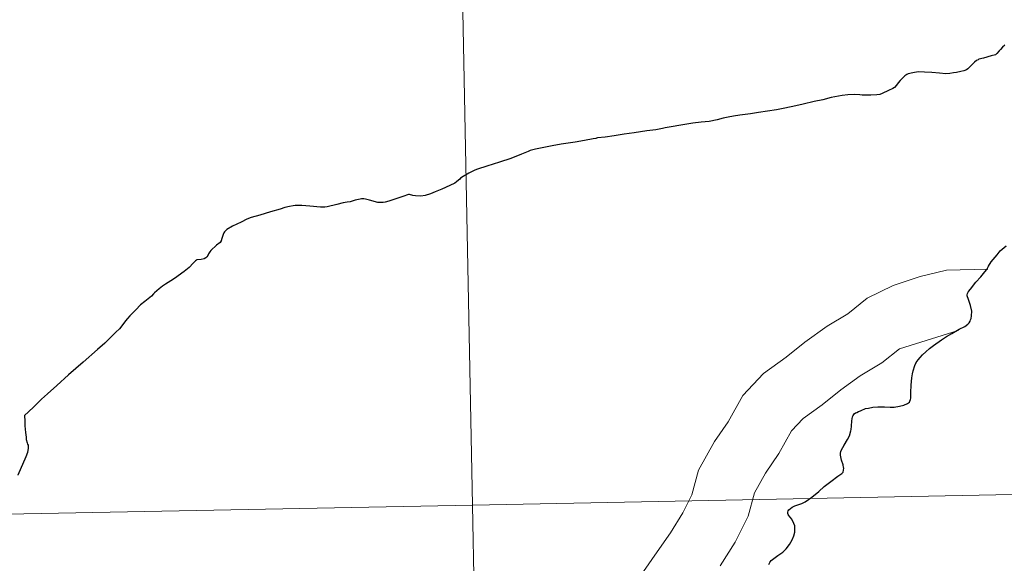
# Model space of a CAD drawing. Units: metres. Extents: x 629817 to 634329, y 4761656 to 4764712.
# Drawn here: x 630872 to 630924, y 4761858 to 4761886 of the extents above; entities that cross this region are included whole.
import ezdxf

# ---------------------------------------------------------------- set-up
doc = ezdxf.new("R2010")
doc.units = ezdxf.units.M
doc.header["$MEASUREMENT"] = 0
doc.layers.add('Nivel 63', color=7, linetype='Continuous', lineweight=0)

msp = doc.modelspace()

# ---------------------------------------------------------------- linework, layer by layer
at = {"layer": 'Nivel 63', "color": 7, "linetype": 'Continuous', "lineweight": 30, "elevation": 0.01, "flags": 128}
for points in [[(630923.98, 4761884.94), (630923.85, 4761884.84), (630923.74, 4761884.71), (630923.68, 4761884.64), (630923.55, 4761884.5), (630923.48, 4761884.44), (630923.25, 4761884.38), (630922.85, 4761884.26), (630922.61, 4761884.21), (630922.56, 4761884.18), (630922.48, 4761884.14), (630922.38, 4761884.05), (630922.21, 4761883.89), (630922.03, 4761883.69), (630921.96, 4761883.64), (630921.81, 4761883.59), (630921.65, 4761883.55), (630921.42, 4761883.51), (630921.27, 4761883.48), (630921.08, 4761883.45), (630920.86, 4761883.44), (630920.53, 4761883.47), (630920.13, 4761883.5), (630919.74, 4761883.52), (630919.41, 4761883.53), (630919.12, 4761883.49), (630918.88, 4761883.43), (630918.8, 4761883.4), (630918.7, 4761883.32), (630918.58, 4761883.21), (630918.46, 4761883.09), (630918.35, 4761882.96), (630918.26, 4761882.84), (630918.15, 4761882.72), (630918.07, 4761882.66), (630917.84, 4761882.55), (630917.5, 4761882.39), (630917.38, 4761882.35), (630917.22, 4761882.32), (630916.91, 4761882.3), (630916.64, 4761882.3), (630916.5, 4761882.31), (630916.45, 4761882.31), (630916.32, 4761882.32), (630916.02, 4761882.35), (630915.7, 4761882.33), (630915.39, 4761882.29)], [(630915.39, 4761882.29), (630914.82, 4761882.18), (630914.38, 4761882.07), (630913.92, 4761881.98), (630913.33, 4761881.83), (630912.94, 4761881.74), (630912.36, 4761881.63), (630911.92, 4761881.54), (630911.46, 4761881.46), (630910.98, 4761881.39), (630910.56, 4761881.33), (630909.99, 4761881.26), (630909.66, 4761881.2), (630909.37, 4761881.15), (630909.12, 4761881.1), (630908.79, 4761881.01), (630908.37, 4761880.92), (630907.96, 4761880.89), (630907.51, 4761880.83), (630906.78, 4761880.71), (630906.47, 4761880.66), (630906.05, 4761880.58), (630905.91, 4761880.54), (630905.56, 4761880.48), (630905.08, 4761880.42), (630904.42, 4761880.32), (630903.9, 4761880.25), (630903.36, 4761880.17), (630902.89, 4761880.1), (630902.48, 4761880.05), (630902.44, 4761880.04), (630902.39, 4761880.02), (630902.26, 4761880), (630901.8, 4761879.91), (630901.3, 4761879.83), (630900.56, 4761879.72), (630900.09, 4761879.63), (630899.65, 4761879.55), (630899.22, 4761879.45), (630898.94, 4761879.39), (630898.82, 4761879.34), (630898.48, 4761879.2), (630897.92, 4761878.97), (630897.32, 4761878.77), (630896.65, 4761878.56), (630896.15, 4761878.4), (630896.01, 4761878.35), (630895.83, 4761878.27), (630895.69, 4761878.19), (630895.4, 4761878.01), (630895.26, 4761877.92), (630895.22, 4761877.88), (630895.15, 4761877.83), (630895.05, 4761877.74), (630894.95, 4761877.67), (630894.69, 4761877.54), (630894.28, 4761877.35), (630893.92, 4761877.2), (630893.68, 4761877.1), (630893.4, 4761877.01), (630893.16, 4761876.97), (630892.89, 4761876.99), (630892.75, 4761877.02), (630892.57, 4761877.06), (630892.51, 4761877.06), (630892.46, 4761877.04), (630892.27, 4761876.98), (630891.9, 4761876.86), (630891.47, 4761876.72), (630891.29, 4761876.66), (630891.17, 4761876.64), (630890.9, 4761876.65), (630890.46, 4761876.77), (630890.24, 4761876.82), (630890.16, 4761876.83), (630890.04, 4761876.83), (630889.96, 4761876.82), (630889.7, 4761876.76), (630889.43, 4761876.68), (630889.28, 4761876.66), (630889.06, 4761876.62), (630888.74, 4761876.53), (630888.23, 4761876.41), (630888.1, 4761876.4), (630887.87, 4761876.39), (630887.3, 4761876.45), (630887.1, 4761876.47), (630886.88, 4761876.49), (630886.7, 4761876.48), (630886.54, 4761876.48), (630886.42, 4761876.46), (630886.24, 4761876.44), (630885.99, 4761876.38), (630885.74, 4761876.3), (630885.23, 4761876.15), (630884.67, 4761875.98), (630884.22, 4761875.86), (630883.99, 4761875.76), (630883.68, 4761875.6), (630883.22, 4761875.39), (630882.93, 4761875.22)], [(630882.93, 4761875.22), (630882.87, 4761875.16), (630882.8, 4761875.1), (630882.77, 4761875.04), (630882.73, 4761874.96), (630882.67, 4761874.74), (630882.63, 4761874.63), (630882.57, 4761874.54), (630882.39, 4761874.39), (630882.09, 4761874.11), (630882.04, 4761874.04), (630881.97, 4761873.94), (630881.92, 4761873.85), (630881.88, 4761873.78), (630881.82, 4761873.73), (630881.73, 4761873.68), (630881.57, 4761873.64), (630881.35, 4761873.62), (630881.32, 4761873.6), (630881.27, 4761873.56), (630881.16, 4761873.44), (630880.94, 4761873.21), (630880.68, 4761873), (630880.16, 4761872.63), (630879.98, 4761872.51), (630879.7, 4761872.34), (630879.59, 4761872.27), (630879.53, 4761872.23), (630879.36, 4761872.08), (630879.12, 4761871.88), (630879.06, 4761871.82), (630878.95, 4761871.71), (630878.6, 4761871.42), (630878.38, 4761871.24), (630878.12, 4761870.98), (630877.81, 4761870.66), (630877.69, 4761870.53), (630877.59, 4761870.4), (630877.44, 4761870.2), (630877.26, 4761869.98), (630877.08, 4761869.8), (630876.5, 4761869.22), (630876.11, 4761868.89), (630875.35, 4761868.22), (630874.58, 4761867.55), (630873.96, 4761866.99), (630873.46, 4761866.55), (630873.15, 4761866.26), (630872.74, 4761865.87), (630872.46, 4761865.6), (630872.26, 4761865.41), (630872.27, 4761865.11), (630872.27, 4761864.86), (630872.3, 4761864.51), (630872.34, 4761864.26), (630872.35, 4761864.14), (630872.39, 4761863.97), (630872.42, 4761863.89), (630872.44, 4761863.84), (630872.44, 4761863.76), (630872.44, 4761863.69), (630872.41, 4761863.46), (630872.32, 4761863.22), (630871.91, 4761862.26)], [(630922.02, 4761870.22), (630922.09, 4761870.3), (630922.14, 4761870.38), (630922.17, 4761870.46), (630922.19, 4761870.53), (630922.21, 4761870.66), (630922.23, 4761870.91), (630922.17, 4761871.21), (630922.05, 4761871.53), (630921.98, 4761871.72), (630921.98, 4761871.77), (630922, 4761871.85), (630922.06, 4761871.94), (630922.16, 4761872.07), (630922.45, 4761872.44), (630922.7, 4761872.73), (630922.92, 4761872.98), (630923.02, 4761873.11), (630923.11, 4761873.28), (630923.26, 4761873.52), (630923.57, 4761873.89), (630923.73, 4761874.09), (630924.05, 4761874.35)], [(630911.53, 4761857.55), (630911.6, 4761857.68), (630911.65, 4761857.75), (630911.71, 4761857.81), (630911.99, 4761858.01), (630912.27, 4761858.2), (630912.44, 4761858.37), (630912.62, 4761858.59), (630912.75, 4761858.85), (630912.84, 4761859.05), (630912.89, 4761859.25), (630912.9, 4761859.42), (630912.89, 4761859.58), (630912.85, 4761859.71), (630912.73, 4761859.93), (630912.57, 4761860.15), (630912.52, 4761860.23), (630912.52, 4761860.3), (630912.55, 4761860.37), (630912.58, 4761860.43), (630912.66, 4761860.5), (630912.76, 4761860.57), (630912.9, 4761860.64), (630913.26, 4761860.76), (630913.44, 4761860.85), (630913.8, 4761861.09), (630914.17, 4761861.39), (630914.45, 4761861.66), (630914.79, 4761861.93), (630915.16, 4761862.2), (630915.37, 4761862.34), (630915.44, 4761862.42), (630915.47, 4761862.52), (630915.48, 4761862.62), (630915.47, 4761862.67), (630915.44, 4761862.8), (630915.35, 4761863.04), (630915.3, 4761863.31), (630915.3, 4761863.42), (630915.32, 4761863.51), (630915.35, 4761863.6), (630915.42, 4761863.72), (630915.5, 4761863.84), (630915.68, 4761864.14), (630915.78, 4761864.34), (630915.85, 4761864.6), (630915.86, 4761864.66), (630915.88, 4761864.84), (630915.9, 4761865.13), (630915.94, 4761865.34), (630915.97, 4761865.41), (630916.03, 4761865.49), (630916.09, 4761865.54), (630916.16, 4761865.57), (630916.25, 4761865.61), (630916.36, 4761865.65), (630916.47, 4761865.7), (630916.56, 4761865.74), (630916.62, 4761865.77), (630916.78, 4761865.8), (630917.01, 4761865.84), (630917.27, 4761865.86), (630917.63, 4761865.86), (630917.92, 4761865.85), (630918.13, 4761865.85), (630918.42, 4761865.89), (630918.65, 4761865.95), (630918.84, 4761866.03), (630918.94, 4761866.11), (630918.97, 4761866.17), (630919, 4761866.25), (630919.02, 4761866.32), (630919.02, 4761866.62), (630919.03, 4761867), (630919.07, 4761867.4), (630919.1, 4761867.6), (630919.14, 4761867.77), (630919.22, 4761868.04), (630919.3, 4761868.21), (630919.4, 4761868.35), (630919.5, 4761868.46), (630919.63, 4761868.61), (630919.8, 4761868.77), (630920, 4761868.94), (630920.21, 4761869.1), (630920.64, 4761869.39), (630920.9, 4761869.57), (630921.17, 4761869.73), (630921.57, 4761869.96), (630921.87, 4761870.11), (630922.02, 4761870.22)]]:
    msp.add_lwpolyline(points, dxfattribs=at)
at = {"layer": 'Nivel 63', "color": 7, "linetype": 'Continuous', "lineweight": 0, "elevation": 0.01, "flags": 128}
for points in [[(630923.98, 4761884.94), (630923.85, 4761884.84), (630923.74, 4761884.71), (630923.68, 4761884.64), (630923.55, 4761884.5), (630923.48, 4761884.44), (630923.25, 4761884.38), (630922.85, 4761884.26), (630922.61, 4761884.21), (630922.56, 4761884.18), (630922.48, 4761884.14), (630922.38, 4761884.05), (630922.21, 4761883.89), (630922.03, 4761883.69), (630921.96, 4761883.64), (630921.81, 4761883.59), (630921.65, 4761883.55), (630921.42, 4761883.51), (630921.27, 4761883.48), (630921.08, 4761883.45), (630920.86, 4761883.44), (630920.53, 4761883.47), (630920.13, 4761883.5), (630919.74, 4761883.52), (630919.41, 4761883.53), (630919.12, 4761883.49), (630918.88, 4761883.43), (630918.8, 4761883.4), (630918.7, 4761883.32), (630918.58, 4761883.21), (630918.46, 4761883.09), (630918.35, 4761882.96), (630918.26, 4761882.84), (630918.15, 4761882.72), (630918.07, 4761882.66), (630917.84, 4761882.55), (630917.5, 4761882.39), (630917.38, 4761882.35), (630917.22, 4761882.32), (630916.91, 4761882.3), (630916.64, 4761882.3), (630916.5, 4761882.31), (630916.45, 4761882.31), (630916.32, 4761882.32), (630916.02, 4761882.35), (630915.7, 4761882.33), (630915.39, 4761882.29)], [(630923.98, 4761884.94), (630923.85, 4761884.84), (630923.74, 4761884.71), (630923.68, 4761884.64), (630923.55, 4761884.5), (630923.48, 4761884.44), (630923.25, 4761884.38), (630922.85, 4761884.26), (630922.61, 4761884.21), (630922.56, 4761884.18), (630922.48, 4761884.14), (630922.38, 4761884.05), (630922.21, 4761883.89), (630922.03, 4761883.69), (630921.96, 4761883.64), (630921.81, 4761883.59), (630921.65, 4761883.55), (630921.42, 4761883.51), (630921.27, 4761883.48), (630921.08, 4761883.45), (630920.86, 4761883.44), (630920.53, 4761883.47), (630920.13, 4761883.5), (630919.74, 4761883.52), (630919.41, 4761883.53), (630919.12, 4761883.49), (630918.88, 4761883.43), (630918.8, 4761883.4), (630918.7, 4761883.32), (630918.58, 4761883.21), (630918.46, 4761883.09), (630918.35, 4761882.96), (630918.26, 4761882.84), (630918.15, 4761882.72), (630918.07, 4761882.66), (630917.84, 4761882.55), (630917.5, 4761882.39), (630917.38, 4761882.35), (630917.22, 4761882.32), (630916.91, 4761882.3), (630916.64, 4761882.3), (630916.5, 4761882.31), (630916.45, 4761882.31), (630916.32, 4761882.32), (630916.02, 4761882.35), (630915.7, 4761882.33), (630915.39, 4761882.29)], [(630923.98, 4761884.94), (630923.85, 4761884.84), (630923.74, 4761884.71), (630923.68, 4761884.64), (630923.55, 4761884.5), (630923.48, 4761884.44), (630923.25, 4761884.38), (630922.85, 4761884.26), (630922.61, 4761884.21), (630922.56, 4761884.18), (630922.48, 4761884.14), (630922.38, 4761884.05), (630922.21, 4761883.89), (630922.03, 4761883.69), (630921.96, 4761883.64), (630921.81, 4761883.59), (630921.65, 4761883.55), (630921.42, 4761883.51), (630921.27, 4761883.48), (630921.08, 4761883.45), (630920.86, 4761883.44), (630920.53, 4761883.47), (630920.13, 4761883.5), (630919.74, 4761883.52), (630919.41, 4761883.53), (630919.12, 4761883.49), (630918.88, 4761883.43), (630918.8, 4761883.4), (630918.7, 4761883.32), (630918.58, 4761883.21), (630918.46, 4761883.09), (630918.35, 4761882.96), (630918.26, 4761882.84), (630918.15, 4761882.72), (630918.07, 4761882.66), (630917.84, 4761882.55), (630917.5, 4761882.39), (630917.38, 4761882.35), (630917.22, 4761882.32), (630916.91, 4761882.3), (630916.64, 4761882.3), (630916.5, 4761882.31), (630916.45, 4761882.31), (630916.32, 4761882.32), (630916.02, 4761882.35), (630915.7, 4761882.33), (630915.39, 4761882.29)], [(630915.39, 4761882.29), (630914.82, 4761882.18), (630914.38, 4761882.07), (630913.92, 4761881.98), (630913.33, 4761881.83), (630912.94, 4761881.74), (630912.36, 4761881.63), (630911.92, 4761881.54), (630911.46, 4761881.46), (630910.98, 4761881.39), (630910.56, 4761881.33), (630909.99, 4761881.26), (630909.66, 4761881.2), (630909.37, 4761881.15), (630909.12, 4761881.1), (630908.79, 4761881.01), (630908.37, 4761880.92), (630907.96, 4761880.89), (630907.51, 4761880.83), (630906.78, 4761880.71), (630906.47, 4761880.66), (630906.05, 4761880.58), (630905.91, 4761880.54), (630905.56, 4761880.48), (630905.08, 4761880.42), (630904.42, 4761880.32), (630903.9, 4761880.25), (630903.36, 4761880.17), (630902.89, 4761880.1), (630902.48, 4761880.05), (630902.44, 4761880.04), (630902.39, 4761880.02), (630902.26, 4761880), (630901.8, 4761879.91), (630901.3, 4761879.83), (630900.56, 4761879.72), (630900.09, 4761879.63), (630899.65, 4761879.55), (630899.22, 4761879.45), (630898.94, 4761879.39), (630898.82, 4761879.34), (630898.48, 4761879.2), (630897.92, 4761878.97), (630897.32, 4761878.77), (630896.65, 4761878.56), (630896.15, 4761878.4), (630896.01, 4761878.35), (630895.83, 4761878.27), (630895.69, 4761878.19), (630895.4, 4761878.01), (630895.26, 4761877.92), (630895.22, 4761877.88), (630895.15, 4761877.83), (630895.05, 4761877.74), (630894.95, 4761877.67), (630894.69, 4761877.54), (630894.28, 4761877.35), (630893.92, 4761877.2), (630893.68, 4761877.1), (630893.4, 4761877.01), (630893.16, 4761876.97), (630892.89, 4761876.99), (630892.75, 4761877.02), (630892.57, 4761877.06), (630892.51, 4761877.06), (630892.46, 4761877.04), (630892.27, 4761876.98), (630891.9, 4761876.86), (630891.47, 4761876.72), (630891.29, 4761876.66), (630891.17, 4761876.64), (630890.9, 4761876.65), (630890.46, 4761876.77), (630890.24, 4761876.82), (630890.16, 4761876.83), (630890.04, 4761876.83), (630889.96, 4761876.82), (630889.7, 4761876.76), (630889.43, 4761876.68), (630889.28, 4761876.66), (630889.06, 4761876.62), (630888.74, 4761876.53), (630888.23, 4761876.41), (630888.1, 4761876.4), (630887.87, 4761876.39), (630887.3, 4761876.45), (630887.1, 4761876.47), (630886.88, 4761876.49), (630886.7, 4761876.48), (630886.54, 4761876.48), (630886.42, 4761876.46), (630886.24, 4761876.44), (630885.99, 4761876.38), (630885.74, 4761876.3), (630885.23, 4761876.15), (630884.67, 4761875.98), (630884.22, 4761875.86), (630883.99, 4761875.76), (630883.68, 4761875.6), (630883.22, 4761875.39), (630882.93, 4761875.22)], [(630915.39, 4761882.29), (630914.82, 4761882.18), (630914.38, 4761882.07), (630913.92, 4761881.98), (630913.33, 4761881.83), (630912.94, 4761881.74), (630912.36, 4761881.63), (630911.92, 4761881.54), (630911.46, 4761881.46), (630910.98, 4761881.39), (630910.56, 4761881.33), (630909.99, 4761881.26), (630909.66, 4761881.2), (630909.37, 4761881.15), (630909.12, 4761881.1), (630908.79, 4761881.01), (630908.37, 4761880.92), (630907.96, 4761880.89), (630907.51, 4761880.83), (630906.78, 4761880.71), (630906.47, 4761880.66), (630906.05, 4761880.58), (630905.91, 4761880.54), (630905.56, 4761880.48), (630905.08, 4761880.42), (630904.42, 4761880.32), (630903.9, 4761880.25), (630903.36, 4761880.17), (630902.89, 4761880.1), (630902.48, 4761880.05), (630902.44, 4761880.04), (630902.39, 4761880.02), (630902.26, 4761880), (630901.8, 4761879.91), (630901.3, 4761879.83), (630900.56, 4761879.72), (630900.09, 4761879.63), (630899.65, 4761879.55), (630899.22, 4761879.45), (630898.94, 4761879.39), (630898.82, 4761879.34), (630898.48, 4761879.2), (630897.92, 4761878.97), (630897.32, 4761878.77), (630896.65, 4761878.56), (630896.15, 4761878.4), (630896.01, 4761878.35), (630895.83, 4761878.27), (630895.69, 4761878.19), (630895.4, 4761878.01), (630895.26, 4761877.92), (630895.22, 4761877.88), (630895.15, 4761877.83), (630895.05, 4761877.74), (630894.95, 4761877.67), (630894.69, 4761877.54), (630894.28, 4761877.35), (630893.92, 4761877.2), (630893.68, 4761877.1), (630893.4, 4761877.01), (630893.16, 4761876.97), (630892.89, 4761876.99), (630892.75, 4761877.02), (630892.57, 4761877.06), (630892.51, 4761877.06), (630892.46, 4761877.04), (630892.27, 4761876.98), (630891.9, 4761876.86), (630891.47, 4761876.72), (630891.29, 4761876.66), (630891.17, 4761876.64), (630890.9, 4761876.65), (630890.46, 4761876.77), (630890.24, 4761876.82), (630890.16, 4761876.83), (630890.04, 4761876.83), (630889.96, 4761876.82), (630889.7, 4761876.76), (630889.43, 4761876.68), (630889.28, 4761876.66), (630889.06, 4761876.62), (630888.74, 4761876.53), (630888.23, 4761876.41), (630888.1, 4761876.4), (630887.87, 4761876.39), (630887.3, 4761876.45), (630887.1, 4761876.47), (630886.88, 4761876.49), (630886.7, 4761876.48), (630886.54, 4761876.48), (630886.42, 4761876.46), (630886.24, 4761876.44), (630885.99, 4761876.38), (630885.74, 4761876.3), (630885.23, 4761876.15), (630884.67, 4761875.98), (630884.22, 4761875.86), (630883.99, 4761875.76), (630883.68, 4761875.6), (630883.22, 4761875.39), (630882.93, 4761875.22)], [(630915.39, 4761882.29), (630914.82, 4761882.18), (630914.38, 4761882.07), (630913.92, 4761881.98), (630913.33, 4761881.83), (630912.94, 4761881.74), (630912.36, 4761881.63), (630911.92, 4761881.54), (630911.46, 4761881.46), (630910.98, 4761881.39), (630910.56, 4761881.33), (630909.99, 4761881.26), (630909.66, 4761881.2), (630909.37, 4761881.15), (630909.12, 4761881.1), (630908.79, 4761881.01), (630908.37, 4761880.92), (630907.96, 4761880.89), (630907.51, 4761880.83), (630906.78, 4761880.71), (630906.47, 4761880.66), (630906.05, 4761880.58), (630905.91, 4761880.54), (630905.56, 4761880.48), (630905.08, 4761880.42), (630904.42, 4761880.32), (630903.9, 4761880.25), (630903.36, 4761880.17), (630902.89, 4761880.1), (630902.48, 4761880.05), (630902.44, 4761880.04), (630902.39, 4761880.02), (630902.26, 4761880), (630901.8, 4761879.91), (630901.3, 4761879.83), (630900.56, 4761879.72), (630900.09, 4761879.63), (630899.65, 4761879.55), (630899.22, 4761879.45), (630898.94, 4761879.39), (630898.82, 4761879.34), (630898.48, 4761879.2), (630897.92, 4761878.97), (630897.32, 4761878.77), (630896.65, 4761878.56), (630896.15, 4761878.4), (630896.01, 4761878.35), (630895.83, 4761878.27), (630895.69, 4761878.19), (630895.4, 4761878.01), (630895.26, 4761877.92), (630895.22, 4761877.88), (630895.15, 4761877.83), (630895.05, 4761877.74), (630894.95, 4761877.67), (630894.69, 4761877.54), (630894.28, 4761877.35), (630893.92, 4761877.2), (630893.68, 4761877.1), (630893.4, 4761877.01), (630893.16, 4761876.97), (630892.89, 4761876.99), (630892.75, 4761877.02), (630892.57, 4761877.06), (630892.51, 4761877.06), (630892.46, 4761877.04), (630892.27, 4761876.98), (630891.9, 4761876.86), (630891.47, 4761876.72), (630891.29, 4761876.66), (630891.17, 4761876.64), (630890.9, 4761876.65), (630890.46, 4761876.77), (630890.24, 4761876.82), (630890.16, 4761876.83), (630890.04, 4761876.83), (630889.96, 4761876.82), (630889.7, 4761876.76), (630889.43, 4761876.68), (630889.28, 4761876.66), (630889.06, 4761876.62), (630888.74, 4761876.53), (630888.23, 4761876.41), (630888.1, 4761876.4), (630887.87, 4761876.39), (630887.3, 4761876.45), (630887.1, 4761876.47), (630886.88, 4761876.49), (630886.7, 4761876.48), (630886.54, 4761876.48), (630886.42, 4761876.46), (630886.24, 4761876.44), (630885.99, 4761876.38), (630885.74, 4761876.3), (630885.23, 4761876.15), (630884.67, 4761875.98), (630884.22, 4761875.86), (630883.99, 4761875.76), (630883.68, 4761875.6), (630883.22, 4761875.39), (630882.93, 4761875.22)], [(630882.93, 4761875.22), (630882.87, 4761875.16), (630882.8, 4761875.1), (630882.77, 4761875.04), (630882.73, 4761874.96), (630882.67, 4761874.74), (630882.63, 4761874.63), (630882.57, 4761874.54), (630882.39, 4761874.39), (630882.09, 4761874.11), (630882.04, 4761874.04), (630881.97, 4761873.94), (630881.92, 4761873.85), (630881.88, 4761873.78), (630881.82, 4761873.73), (630881.73, 4761873.68), (630881.57, 4761873.64), (630881.35, 4761873.62), (630881.32, 4761873.6), (630881.27, 4761873.56), (630881.16, 4761873.44), (630880.94, 4761873.21), (630880.68, 4761873), (630880.16, 4761872.63), (630879.98, 4761872.51), (630879.7, 4761872.34), (630879.59, 4761872.27), (630879.53, 4761872.23), (630879.36, 4761872.08), (630879.12, 4761871.88), (630879.06, 4761871.82), (630878.95, 4761871.71), (630878.6, 4761871.42), (630878.38, 4761871.24), (630878.12, 4761870.98), (630877.81, 4761870.66), (630877.69, 4761870.53), (630877.59, 4761870.4), (630877.44, 4761870.2), (630877.26, 4761869.98), (630877.08, 4761869.8), (630876.5, 4761869.22), (630876.11, 4761868.89), (630875.35, 4761868.22), (630874.58, 4761867.55), (630873.96, 4761866.99), (630873.46, 4761866.55), (630873.15, 4761866.26), (630872.74, 4761865.87), (630872.46, 4761865.6), (630872.26, 4761865.41), (630872.27, 4761865.11), (630872.27, 4761864.86), (630872.3, 4761864.51), (630872.34, 4761864.26), (630872.35, 4761864.14), (630872.39, 4761863.97), (630872.42, 4761863.89), (630872.44, 4761863.84), (630872.44, 4761863.76), (630872.44, 4761863.69), (630872.41, 4761863.46), (630872.32, 4761863.22), (630871.91, 4761862.26)], [(630882.93, 4761875.22), (630882.87, 4761875.16), (630882.8, 4761875.1), (630882.77, 4761875.04), (630882.73, 4761874.96), (630882.67, 4761874.74), (630882.63, 4761874.63), (630882.57, 4761874.54), (630882.39, 4761874.39), (630882.09, 4761874.11), (630882.04, 4761874.04), (630881.97, 4761873.94), (630881.92, 4761873.85), (630881.88, 4761873.78), (630881.82, 4761873.73), (630881.73, 4761873.68), (630881.57, 4761873.64), (630881.35, 4761873.62), (630881.32, 4761873.6), (630881.27, 4761873.56), (630881.16, 4761873.44), (630880.94, 4761873.21), (630880.68, 4761873), (630880.16, 4761872.63), (630879.98, 4761872.51), (630879.7, 4761872.34), (630879.59, 4761872.27), (630879.53, 4761872.23), (630879.36, 4761872.08), (630879.12, 4761871.88), (630879.06, 4761871.82), (630878.95, 4761871.71), (630878.6, 4761871.42), (630878.38, 4761871.24), (630878.12, 4761870.98), (630877.81, 4761870.66), (630877.69, 4761870.53), (630877.59, 4761870.4), (630877.44, 4761870.2), (630877.26, 4761869.98), (630877.08, 4761869.8), (630876.5, 4761869.22), (630876.11, 4761868.89), (630875.35, 4761868.22), (630874.58, 4761867.55), (630873.96, 4761866.99), (630873.46, 4761866.55), (630873.15, 4761866.26), (630872.74, 4761865.87), (630872.46, 4761865.6), (630872.26, 4761865.41), (630872.27, 4761865.11), (630872.27, 4761864.86), (630872.3, 4761864.51), (630872.34, 4761864.26), (630872.35, 4761864.14), (630872.39, 4761863.97), (630872.42, 4761863.89), (630872.44, 4761863.84), (630872.44, 4761863.76), (630872.44, 4761863.69), (630872.41, 4761863.46), (630872.32, 4761863.22), (630871.91, 4761862.26)], [(630882.93, 4761875.22), (630882.87, 4761875.16), (630882.8, 4761875.1), (630882.77, 4761875.04), (630882.73, 4761874.96), (630882.67, 4761874.74), (630882.63, 4761874.63), (630882.57, 4761874.54), (630882.39, 4761874.39), (630882.09, 4761874.11), (630882.04, 4761874.04), (630881.97, 4761873.94), (630881.92, 4761873.85), (630881.88, 4761873.78), (630881.82, 4761873.73), (630881.73, 4761873.68), (630881.57, 4761873.64), (630881.35, 4761873.62), (630881.32, 4761873.6), (630881.27, 4761873.56), (630881.16, 4761873.44), (630880.94, 4761873.21), (630880.68, 4761873), (630880.16, 4761872.63), (630879.98, 4761872.51), (630879.7, 4761872.34), (630879.59, 4761872.27), (630879.53, 4761872.23), (630879.36, 4761872.08), (630879.12, 4761871.88), (630879.06, 4761871.82), (630878.95, 4761871.71), (630878.6, 4761871.42), (630878.38, 4761871.24), (630878.12, 4761870.98), (630877.81, 4761870.66), (630877.69, 4761870.53), (630877.59, 4761870.4), (630877.44, 4761870.2), (630877.26, 4761869.98), (630877.08, 4761869.8), (630876.5, 4761869.22), (630876.11, 4761868.89), (630875.35, 4761868.22), (630874.58, 4761867.55), (630873.96, 4761866.99), (630873.46, 4761866.55), (630873.15, 4761866.26), (630872.74, 4761865.87), (630872.46, 4761865.6), (630872.26, 4761865.41), (630872.27, 4761865.11), (630872.27, 4761864.86), (630872.3, 4761864.51), (630872.34, 4761864.26), (630872.35, 4761864.14), (630872.39, 4761863.97), (630872.42, 4761863.89), (630872.44, 4761863.84), (630872.44, 4761863.76), (630872.44, 4761863.69), (630872.41, 4761863.46), (630872.32, 4761863.22), (630871.91, 4761862.26)], [(630922.02, 4761870.22), (630922.09, 4761870.3), (630922.14, 4761870.38), (630922.17, 4761870.46), (630922.19, 4761870.53), (630922.21, 4761870.66), (630922.23, 4761870.91), (630922.17, 4761871.21), (630922.05, 4761871.53), (630921.98, 4761871.72), (630921.98, 4761871.77), (630922, 4761871.85), (630922.06, 4761871.94), (630922.16, 4761872.07), (630922.45, 4761872.44), (630922.7, 4761872.73), (630922.92, 4761872.98), (630923.02, 4761873.11), (630923.11, 4761873.28), (630923.26, 4761873.52), (630923.57, 4761873.89), (630923.73, 4761874.09), (630924.05, 4761874.35)], [(630922.02, 4761870.22), (630922.09, 4761870.3), (630922.14, 4761870.38), (630922.17, 4761870.46), (630922.19, 4761870.53), (630922.21, 4761870.66), (630922.23, 4761870.91), (630922.17, 4761871.21), (630922.05, 4761871.53), (630921.98, 4761871.72), (630921.98, 4761871.77), (630922, 4761871.85), (630922.06, 4761871.94), (630922.16, 4761872.07), (630922.45, 4761872.44), (630922.7, 4761872.73), (630922.92, 4761872.98), (630923.02, 4761873.11), (630923.11, 4761873.28), (630923.26, 4761873.52), (630923.57, 4761873.89), (630923.73, 4761874.09), (630924.05, 4761874.35)], [(630922.02, 4761870.22), (630922.09, 4761870.3), (630922.14, 4761870.38), (630922.17, 4761870.46), (630922.19, 4761870.53), (630922.21, 4761870.66), (630922.23, 4761870.91), (630922.17, 4761871.21), (630922.05, 4761871.53), (630921.98, 4761871.72), (630921.98, 4761871.77), (630922, 4761871.85), (630922.06, 4761871.94), (630922.16, 4761872.07), (630922.45, 4761872.44), (630922.7, 4761872.73), (630922.92, 4761872.98), (630923.02, 4761873.11), (630923.11, 4761873.28), (630923.26, 4761873.52), (630923.57, 4761873.89), (630923.73, 4761874.09), (630924.05, 4761874.35)], [(630923.07, 4761873.12), (630920.89, 4761873.07), (630919.5, 4761872.74), (630918.09, 4761872.26), (630916.72, 4761871.6), (630915.69, 4761870.77), (630914.61, 4761870.12), (630913.42, 4761869.27), (630912.44, 4761868.48), (630911.24, 4761867.62), (630910.15, 4761866.46), (630909.38, 4761865.07), (630908.66, 4761864.04), (630907.82, 4761862.52), (630907.47, 4761861.22), (630906.99, 4761860.27), (630906.33, 4761859.21), (630905.63, 4761858.21), (630904.91, 4761857.18)], [(630923.07, 4761873.12), (630920.89, 4761873.07), (630919.5, 4761872.74), (630918.09, 4761872.26), (630916.72, 4761871.6), (630915.69, 4761870.77), (630914.61, 4761870.12), (630913.42, 4761869.27), (630912.44, 4761868.48), (630911.24, 4761867.62), (630910.15, 4761866.46), (630909.38, 4761865.07), (630908.66, 4761864.04), (630907.82, 4761862.52), (630907.47, 4761861.22), (630906.99, 4761860.27), (630906.33, 4761859.21), (630905.63, 4761858.21), (630904.91, 4761857.18)], [(630923.07, 4761873.12), (630920.89, 4761873.07), (630919.5, 4761872.74), (630918.09, 4761872.26), (630916.72, 4761871.6), (630915.69, 4761870.77), (630914.61, 4761870.12), (630913.42, 4761869.27), (630912.44, 4761868.48), (630911.24, 4761867.62), (630910.15, 4761866.46), (630909.38, 4761865.07), (630908.66, 4761864.04), (630907.82, 4761862.52), (630907.47, 4761861.22), (630906.99, 4761860.27), (630906.33, 4761859.21), (630905.63, 4761858.21), (630904.91, 4761857.18)], [(630923.07, 4761873.12), (630920.89, 4761873.07), (630919.5, 4761872.74), (630918.09, 4761872.26), (630916.72, 4761871.6), (630915.69, 4761870.77), (630914.61, 4761870.12), (630913.42, 4761869.27), (630912.44, 4761868.48), (630911.24, 4761867.62), (630910.15, 4761866.46), (630909.38, 4761865.07), (630908.66, 4761864.04), (630907.82, 4761862.52), (630907.47, 4761861.22), (630906.99, 4761860.27), (630906.33, 4761859.21), (630905.63, 4761858.21), (630904.91, 4761857.18)], [(630921.51, 4761869.89), (630918.42, 4761868.92), (630917.49, 4761868.18), (630916.34, 4761867.49), (630915.32, 4761866.76), (630914.34, 4761865.97), (630913.33, 4761865.24), (630912.72, 4761864.59), (630912.06, 4761863.4), (630911.34, 4761862.37), (630910.76, 4761861.33), (630910.43, 4761860.09), (630909.74, 4761858.72), (630908.96, 4761857.48)], [(630921.51, 4761869.89), (630918.42, 4761868.92), (630917.49, 4761868.18), (630916.34, 4761867.49), (630915.32, 4761866.76), (630914.34, 4761865.97), (630913.33, 4761865.24), (630912.72, 4761864.59), (630912.06, 4761863.4), (630911.34, 4761862.37), (630910.76, 4761861.33), (630910.43, 4761860.09), (630909.74, 4761858.72), (630908.96, 4761857.48)], [(630921.51, 4761869.89), (630918.42, 4761868.92), (630917.49, 4761868.18), (630916.34, 4761867.49), (630915.32, 4761866.76), (630914.34, 4761865.97), (630913.33, 4761865.24), (630912.72, 4761864.59), (630912.06, 4761863.4), (630911.34, 4761862.37), (630910.76, 4761861.33), (630910.43, 4761860.09), (630909.74, 4761858.72), (630908.96, 4761857.48)], [(630921.51, 4761869.89), (630918.42, 4761868.92), (630917.49, 4761868.18), (630916.34, 4761867.49), (630915.32, 4761866.76), (630914.34, 4761865.97), (630913.33, 4761865.24), (630912.72, 4761864.59), (630912.06, 4761863.4), (630911.34, 4761862.37), (630910.76, 4761861.33), (630910.43, 4761860.09), (630909.74, 4761858.72), (630908.96, 4761857.48)], [(630911.53, 4761857.55), (630911.6, 4761857.68), (630911.65, 4761857.75), (630911.71, 4761857.81), (630911.99, 4761858.01), (630912.27, 4761858.2), (630912.44, 4761858.37), (630912.62, 4761858.59), (630912.75, 4761858.85), (630912.84, 4761859.05), (630912.89, 4761859.25), (630912.9, 4761859.42), (630912.89, 4761859.58), (630912.85, 4761859.71), (630912.73, 4761859.93), (630912.57, 4761860.15), (630912.52, 4761860.23), (630912.52, 4761860.3), (630912.55, 4761860.37), (630912.58, 4761860.43), (630912.66, 4761860.5), (630912.76, 4761860.57), (630912.9, 4761860.64), (630913.26, 4761860.76), (630913.44, 4761860.85), (630913.8, 4761861.09), (630914.17, 4761861.39), (630914.45, 4761861.66), (630914.79, 4761861.93), (630915.16, 4761862.2), (630915.37, 4761862.34), (630915.44, 4761862.42), (630915.47, 4761862.52), (630915.48, 4761862.62), (630915.47, 4761862.67), (630915.44, 4761862.8), (630915.35, 4761863.04), (630915.3, 4761863.31), (630915.3, 4761863.42), (630915.32, 4761863.51), (630915.35, 4761863.6), (630915.42, 4761863.72), (630915.5, 4761863.84), (630915.68, 4761864.14), (630915.78, 4761864.34), (630915.85, 4761864.6), (630915.86, 4761864.66), (630915.88, 4761864.84), (630915.9, 4761865.13), (630915.94, 4761865.34), (630915.97, 4761865.41), (630916.03, 4761865.49), (630916.09, 4761865.54), (630916.16, 4761865.57), (630916.25, 4761865.61), (630916.36, 4761865.65), (630916.47, 4761865.7), (630916.56, 4761865.74), (630916.62, 4761865.77), (630916.78, 4761865.8), (630917.01, 4761865.84), (630917.27, 4761865.86), (630917.63, 4761865.86), (630917.92, 4761865.85), (630918.13, 4761865.85), (630918.42, 4761865.89), (630918.65, 4761865.95), (630918.84, 4761866.03), (630918.94, 4761866.11), (630918.97, 4761866.17), (630919, 4761866.25), (630919.02, 4761866.32), (630919.02, 4761866.62), (630919.03, 4761867), (630919.07, 4761867.4), (630919.1, 4761867.6), (630919.14, 4761867.77), (630919.22, 4761868.04), (630919.3, 4761868.21), (630919.4, 4761868.35), (630919.5, 4761868.46), (630919.63, 4761868.61), (630919.8, 4761868.77), (630920, 4761868.94), (630920.21, 4761869.1), (630920.64, 4761869.39), (630920.9, 4761869.57), (630921.17, 4761869.73), (630921.57, 4761869.96), (630921.87, 4761870.11), (630922.02, 4761870.22)], [(630911.53, 4761857.55), (630911.6, 4761857.68), (630911.65, 4761857.75), (630911.71, 4761857.81), (630911.99, 4761858.01), (630912.27, 4761858.2), (630912.44, 4761858.37), (630912.62, 4761858.59), (630912.75, 4761858.85), (630912.84, 4761859.05), (630912.89, 4761859.25), (630912.9, 4761859.42), (630912.89, 4761859.58), (630912.85, 4761859.71), (630912.73, 4761859.93), (630912.57, 4761860.15), (630912.52, 4761860.23), (630912.52, 4761860.3), (630912.55, 4761860.37), (630912.58, 4761860.43), (630912.66, 4761860.5), (630912.76, 4761860.57), (630912.9, 4761860.64), (630913.26, 4761860.76), (630913.44, 4761860.85), (630913.8, 4761861.09), (630914.17, 4761861.39), (630914.45, 4761861.66), (630914.79, 4761861.93), (630915.16, 4761862.2), (630915.37, 4761862.34), (630915.44, 4761862.42), (630915.47, 4761862.52), (630915.48, 4761862.62), (630915.47, 4761862.67), (630915.44, 4761862.8), (630915.35, 4761863.04), (630915.3, 4761863.31), (630915.3, 4761863.42), (630915.32, 4761863.51), (630915.35, 4761863.6), (630915.42, 4761863.72), (630915.5, 4761863.84), (630915.68, 4761864.14), (630915.78, 4761864.34), (630915.85, 4761864.6), (630915.86, 4761864.66), (630915.88, 4761864.84), (630915.9, 4761865.13), (630915.94, 4761865.34), (630915.97, 4761865.41), (630916.03, 4761865.49), (630916.09, 4761865.54), (630916.16, 4761865.57), (630916.25, 4761865.61), (630916.36, 4761865.65), (630916.47, 4761865.7), (630916.56, 4761865.74), (630916.62, 4761865.77), (630916.78, 4761865.8), (630917.01, 4761865.84), (630917.27, 4761865.86), (630917.63, 4761865.86), (630917.92, 4761865.85), (630918.13, 4761865.85), (630918.42, 4761865.89), (630918.65, 4761865.95), (630918.84, 4761866.03), (630918.94, 4761866.11), (630918.97, 4761866.17), (630919, 4761866.25), (630919.02, 4761866.32), (630919.02, 4761866.62), (630919.03, 4761867), (630919.07, 4761867.4), (630919.1, 4761867.6), (630919.14, 4761867.77), (630919.22, 4761868.04), (630919.3, 4761868.21), (630919.4, 4761868.35), (630919.5, 4761868.46), (630919.63, 4761868.61), (630919.8, 4761868.77), (630920, 4761868.94), (630920.21, 4761869.1), (630920.64, 4761869.39), (630920.9, 4761869.57), (630921.17, 4761869.73), (630921.57, 4761869.96), (630921.87, 4761870.11), (630922.02, 4761870.22)], [(630911.53, 4761857.55), (630911.6, 4761857.68), (630911.65, 4761857.75), (630911.71, 4761857.81), (630911.99, 4761858.01), (630912.27, 4761858.2), (630912.44, 4761858.37), (630912.62, 4761858.59), (630912.75, 4761858.85), (630912.84, 4761859.05), (630912.89, 4761859.25), (630912.9, 4761859.42), (630912.89, 4761859.58), (630912.85, 4761859.71), (630912.73, 4761859.93), (630912.57, 4761860.15), (630912.52, 4761860.23), (630912.52, 4761860.3), (630912.55, 4761860.37), (630912.58, 4761860.43), (630912.66, 4761860.5), (630912.76, 4761860.57), (630912.9, 4761860.64), (630913.26, 4761860.76), (630913.44, 4761860.85), (630913.8, 4761861.09), (630914.17, 4761861.39), (630914.45, 4761861.66), (630914.79, 4761861.93), (630915.16, 4761862.2), (630915.37, 4761862.34), (630915.44, 4761862.42), (630915.47, 4761862.52), (630915.48, 4761862.62), (630915.47, 4761862.67), (630915.44, 4761862.8), (630915.35, 4761863.04), (630915.3, 4761863.31), (630915.3, 4761863.42), (630915.32, 4761863.51), (630915.35, 4761863.6), (630915.42, 4761863.72), (630915.5, 4761863.84), (630915.68, 4761864.14), (630915.78, 4761864.34), (630915.85, 4761864.6), (630915.86, 4761864.66), (630915.88, 4761864.84), (630915.9, 4761865.13), (630915.94, 4761865.34), (630915.97, 4761865.41), (630916.03, 4761865.49), (630916.09, 4761865.54), (630916.16, 4761865.57), (630916.25, 4761865.61), (630916.36, 4761865.65), (630916.47, 4761865.7), (630916.56, 4761865.74), (630916.62, 4761865.77), (630916.78, 4761865.8), (630917.01, 4761865.84), (630917.27, 4761865.86), (630917.63, 4761865.86), (630917.92, 4761865.85), (630918.13, 4761865.85), (630918.42, 4761865.89), (630918.65, 4761865.95), (630918.84, 4761866.03), (630918.94, 4761866.11), (630918.97, 4761866.17), (630919, 4761866.25), (630919.02, 4761866.32), (630919.02, 4761866.62), (630919.03, 4761867), (630919.07, 4761867.4), (630919.1, 4761867.6), (630919.14, 4761867.77), (630919.22, 4761868.04), (630919.3, 4761868.21), (630919.4, 4761868.35), (630919.5, 4761868.46), (630919.63, 4761868.61), (630919.8, 4761868.77), (630920, 4761868.94), (630920.21, 4761869.1), (630920.64, 4761869.39), (630920.9, 4761869.57), (630921.17, 4761869.73), (630921.57, 4761869.96), (630921.87, 4761870.11), (630922.02, 4761870.22)]]:
    msp.add_lwpolyline(points, dxfattribs=at)
at = {"layer": 'Nivel 63', "color": 7, "linetype": 'Continuous', "lineweight": 0}
for points in [[(629874.66, 4761656.47, -0.24), (629817.3, 4764625.94, -0.24), (634271.51, 4764711.95, -0.24), (634328.87, 4761742.47, -0.24)], [(630936.33, 4761889.33, -0.24), (630936.86, 4761861.48, -0.24), (630895.89, 4761860.68, -0.24), (630895.35, 4761888.54, -0.24)], [(630895.35, 4761888.54, -0.24), (630895.89, 4761860.68, -0.24), (630854.91, 4761859.89, -0.24), (630854.37, 4761887.75, -0.24)], [(630936.86, 4761861.48, -0.24), (630937.4, 4761833.62, -0.24), (630896.42, 4761832.82, -0.24), (630895.89, 4761860.68, -0.24)], [(630895.89, 4761860.68, -0.24), (630896.42, 4761832.82, -0.24), (630855.44, 4761832.03, -0.24), (630854.91, 4761859.89, -0.24)]]:
    msp.add_3dface(points, dxfattribs=at)

doc.saveas('drawing.dxf')
